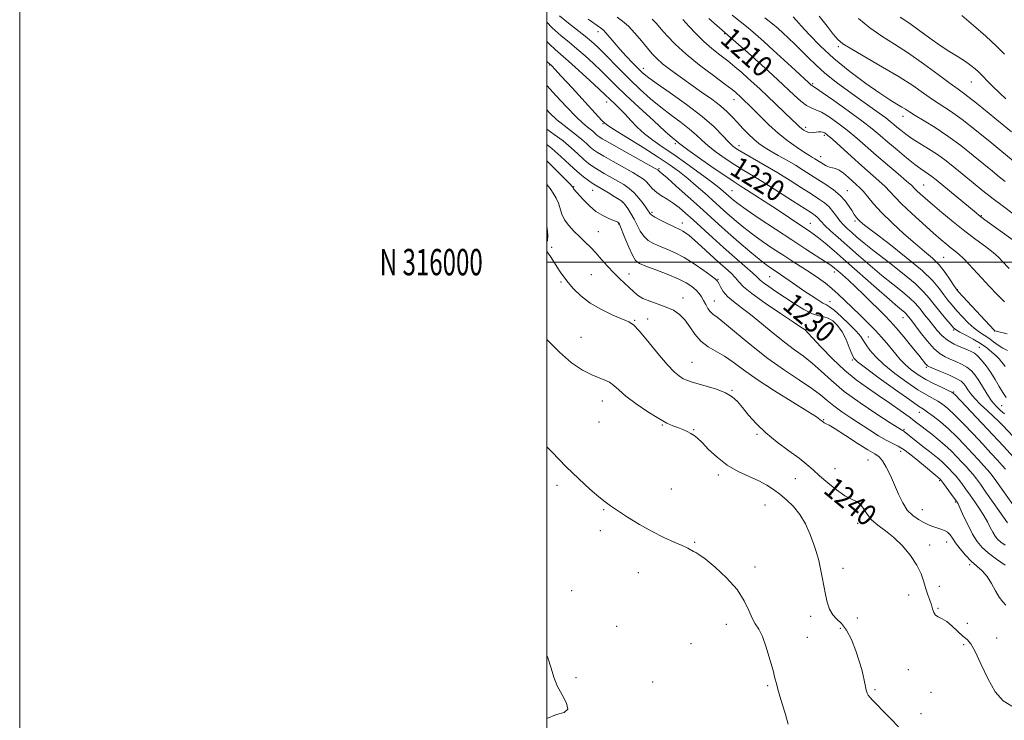
# Model space of a CAD drawing. Extents: x 2059800 to 2062700, y 314800 to 317700.
# Drawn here: x 2059800 to 2060174, y 315826 to 316092 of the extents above; entities that cross this region are included whole.
import ezdxf
from ezdxf.enums import TextEntityAlignment as Align

# ---------------------------------------------------------------- set-up
doc = ezdxf.new("R2010")
doc.units = 0
doc.header["$MEASUREMENT"] = 0
for name, color, linetype, lineweight in [('32000', 7, 'Continuous', 0), ('32001', 7, 'Continuous', 0), ('DTM SPOT ELEVATION', 2, 'Continuous', 13), ('INDEX CONTOUR', 41, 'Continuous', 13), ('INDEX CONTOUR LABEL', 244, 'Continuous', 0), ('INTERMEDIATE CONTOUR', 44, 'Continuous', 0)]:
    doc.layers.add(name, color=color, linetype=linetype, lineweight=lineweight)
doc.styles.add('Style-ITALICS', font='ITALICS.shx')
doc.styles.add('Style-WORKING', font='WORKING.shx')

msp = doc.modelspace()

# ---------------------------------------------------------------- linework, layer by layer
at = {"layer": '32000', "flags": 128}
for points in [[(2059800, 314800), (2062700, 314800), (2062700, 317700), (2059800, 317700), (2059800, 314800)], [(2060000, 315000), (2062500, 315000), (2062500, 317500), (2060000, 317500), (2060000, 315000)], [(2062500, 316000), (2060000, 316000)]]:
    msp.add_lwpolyline(points, dxfattribs=at)
at = {"layer": 'DTM SPOT ELEVATION'}
for p in [(2060019.5, 316087.37, 1218.5), (2060067.51, 316086.69, 1210.1), (2060110.59, 316081.71, 1202.3), (2060001.1, 316074.8, 1226.1), (2060036.66, 316073.55, 1217.4), (2060100.85, 316067.7, 1207.8), (2060161.07, 316068.28, 1198.8), (2060022.69, 316060.75, 1224.6), (2060071.04, 316061.59, 1214.7), (2060135.21, 316055.28, 1204.6), (2060021.37, 316052.58, 1226.1), (2060098.23, 316051.19, 1211.6), (2060105.27, 316048.14, 1212.3), (2060048.8, 316044.92, 1222.3), (2060072.91, 316044.21, 1217.4), (2060103.94, 316039.94, 1213.4), (2060042.62, 316035.41, 1227.8), (2060143.07, 316029.31, 1209.1), (2060010.24, 316028.57, 1235.9), (2060017.37, 316027.25, 1234.8), (2060070.24, 316027.15, 1223.1), (2060114.1, 316027.09, 1215.2), (2060028.63, 316022.8, 1234.1), (2060039.98, 316018.92, 1231.7), (2060164.86, 316017.59, 1207.9), (2060027.29, 316014.48, 1236.1), (2060051.45, 316014.86, 1231.4), (2060099.96, 316014.69, 1221.2), (2060116.98, 316015.57, 1216.3), (2060019.53, 316011.57, 1236.9), (2060001.85, 316005.58, 1239.8), (2060150.57, 316001.76, 1213.1), (2060016.91, 315995.27, 1239.3), (2060031.25, 315995.48, 1237.14), (2060109.17, 315996.19, 1224.51), (2060005.43, 315992.51, 1240.14), (2060064.94, 315993.42, 1233.9), (2060084.57, 315994.45, 1228.9), (2060155.76, 315989.61, 1213.9), (2060051.67, 315986.4, 1237.5), (2060063.64, 315985.21, 1235.2), (2060107.44, 315985.04, 1227.3), (2060033.39, 315977.96, 1239.9), (2060038.28, 315978.47, 1238.7), (2060135.16, 315978.96, 1222.7), (2060098.39, 315974.49, 1231.9), (2060106.1, 315976.34, 1231.8), (2060154.36, 315974.22, 1218.2), (2060169.95, 315973.87, 1214.01), (2060013.01, 315971.41, 1240.8), (2060122.06, 315971.63, 1227.2), (2060164.2, 315967.66, 1219.1), (2060055.13, 315961.96, 1239.2), (2060115.92, 315962.82, 1230.2), (2060144.03, 315960.14, 1224.2), (2060070.28, 315951.32, 1239.9), (2060154.38, 315950.72, 1225.9), (2060021.15, 315947.34, 1242.7), (2060141.37, 315943, 1230.7), (2060172.65, 315945.59, 1220.9), (2060019.86, 315939.4, 1243.1), (2060105.14, 315940.2, 1237.9), (2060043.87, 315938.24, 1242.1), (2060055.81, 315936.5, 1241.9), (2060135.61, 315936.52, 1233.8), (2060079.82, 315934.72, 1240.2), (2060134.3, 315928.21, 1236.7), (2060121.87, 315924.92, 1238.9), (2060109.34, 315921.59, 1239.2), (2060065.08, 315919.26, 1242.4), (2060094.3, 315917.81, 1240.92), (2060149.13, 315917.07, 1236.2), (2060003.92, 315915.38, 1244.3), (2060047.28, 315913.98, 1243.3), (2060021.61, 315906.07, 1244.1), (2060082.85, 315907.92, 1242.9), (2060142.58, 315906.13, 1237.1), (2060154.98, 315909.06, 1236.2), (2060020.3, 315898.11, 1244.4), (2060117.96, 315900.86, 1240.6), (2060056.07, 315893.72, 1243.9), (2060145.25, 315892.64, 1239.4), (2060151.8, 315893.83, 1238.66), (2060078.97, 315884.33, 1243.5), (2060112.47, 315883.84, 1241.49), (2060160.45, 315885.25, 1238.25), (2060034.77, 315882.17, 1244.6), (2060149, 315877.01, 1239.36), (2060009.44, 315875.42, 1245.3), (2060137.37, 315873.76, 1240.8), (2060148.47, 315868.7, 1239.8), (2060100.2, 315865.61, 1242.4), (2060117.87, 315864.99, 1241.49), (2060026.49, 315861.78, 1245.3), (2060068.13, 315862.63, 1244.7), (2060111.44, 315861.02, 1242.3), (2060159.55, 315863.03, 1238.7), (2060098.9, 315857.61, 1243.1), (2060170.72, 315857.44, 1238.7), (2060054.69, 315855.25, 1244.9), (2060158.26, 315854.87, 1240.5), (2060011.13, 315842.3, 1245.8), (2060137.22, 315845.38, 1241.29), (2060040.23, 315840.67, 1245.8), (2060083.85, 315839.35, 1244.2), (2060124.51, 315837.81, 1241.8), (2060145.87, 315836.8, 1241.08), (2060141.96, 315828.74, 1241.5)]:
    msp.add_point(p, dxfattribs=at)
at = {"layer": 'INDEX CONTOUR'}
for points in [[(2060174.331, 315948.694, 1220), (2060173.093, 315950.527, 1220), (2060171.703, 315952.86, 1220), (2060170.175, 315955.493, 1220), (2060168.509, 315958.172, 1220), (2060166.736, 315960.665, 1220), (2060165.005, 315962.796, 1220), (2060163.492, 315964.414, 1220), (2060162.278, 315965.442, 1220), (2060161.064, 315966.126, 1220), (2060159.454, 315966.791, 1220), (2060157.191, 315967.705, 1220), (2060154.581, 315968.913, 1220), (2060152.061, 315970.406, 1220), (2060149.967, 315972.157, 1220), (2060148.206, 315974.091, 1220), (2060144.936, 315978.134, 1220), (2060143.368, 315980.044, 1220), (2060142.016, 315981.733, 1220), (2060140.915, 315983.166, 1220), (2060139.681, 315984.597, 1220), (2060137.825, 315986.354, 1220), (2060134.986, 315988.695, 1220), (2060131.33, 315991.598, 1220), (2060127.152, 315994.971, 1220), (2060122.743, 315998.689, 1220), (2060118.356, 316002.498, 1220), (2060110.631, 316009.275, 1220), (2060107.663, 316011.902, 1220), (2060105.46, 316013.938, 1220), (2060104.071, 316015.368, 1220), (2060102.642, 316017.027, 1220), (2060101.899, 316017.665, 1220), (2060100.449, 316018.657, 1220), (2060093.258, 316023.304, 1220), (2060087.93, 316026.717, 1220), (2060082.717, 316029.992, 1220), (2060078.396, 316032.617, 1220), (2060074.75, 316034.798, 1220), (2060071.316, 316036.923, 1220), (2060067.765, 316039.277, 1220), (2060064.307, 316041.748, 1220), (2060061.282, 316044.123, 1220), (2060058.885, 316046.261, 1220), (2060056.715, 316048.304, 1220), (2060054.223, 316050.467, 1220), (2060051.006, 316052.925, 1220), (2060047.244, 316055.687, 1220), (2060043.259, 316058.721, 1220), (2060039.32, 316061.997, 1220), (2060035.458, 316065.484, 1220), (2060031.641, 316069.149, 1220), (2060027.889, 316072.91, 1220), (2060021.437, 316079.519, 1220), (2060019.108, 316081.821, 1220), (2060017.019, 316083.713, 1220), (2060014.64, 316085.655, 1220), (2060008.198, 316090.636, 1220), (2060004.866, 316093.369, 1220)], [(2060175.477, 315997.612, 1210), (2060172.871, 316000.416, 1210), (2060171.398, 316001.866, 1210), (2060169.34, 316003.631, 1210), (2060166.432, 316005.881, 1210), (2060162.795, 316008.616, 1210), (2060158.645, 316011.79, 1210), (2060154.238, 316015.298, 1210), (2060149.982, 316018.795, 1210), (2060146.321, 316021.872, 1210), (2060143.596, 316024.219, 1210), (2060141.711, 316025.9, 1210), (2060140.465, 316027.077, 1210), (2060139.583, 316027.968, 1210), (2060138.5, 316029.021, 1210), (2060136.575, 316030.74, 1210), (2060133.383, 316033.466, 1210), (2060129.356, 316036.878, 1210), (2060125.139, 316040.489, 1210), (2060117.605, 316047.065, 1210), (2060114.053, 316050.025, 1210), (2060110.478, 316052.772, 1210), (2060107.111, 316055.118, 1210), (2060104.265, 316056.827, 1210), (2060102.13, 316057.798, 1210), (2060100.393, 316058.467, 1210), (2060098.615, 316059.409, 1210), (2060096.441, 316061.068, 1210), (2060093.851, 316063.373, 1210), (2060087.662, 316069.159, 1210), (2060084.143, 316072.406, 1210), (2060080.365, 316075.834, 1210), (2060076.432, 316079.339, 1210), (2060072.798, 316082.541, 1210), (2060061.445, 316092.468, 1210)], [(2060176.332, 316049.466, 1200), (2060166.458, 316057.575, 1200), (2060163.123, 316060.283, 1200), (2060160.313, 316062.499, 1200), (2060158.186, 316064.069, 1200), (2060156.06, 316065.568, 1200), (2060153.04, 316067.752, 1200), (2060148.513, 316071.126, 1200), (2060142.993, 316075.199, 1200), (2060137.266, 316079.227, 1200), (2060131.972, 316082.664, 1200), (2060127.128, 316085.745, 1200), (2060122.6, 316088.902, 1200), (2060118.324, 316092.401, 1200)], [(2060179.84, 315903.771, 1230), (2060171.244, 315915.947, 1230), (2060169.745, 315918.039, 1230), (2060168.546, 315919.626, 1230), (2060167.314, 315921.119, 1230), (2060165.765, 315922.871, 1230), (2060163.819, 315924.994, 1230), (2060161.446, 315927.543, 1230), (2060158.653, 315930.514, 1230), (2060155.585, 315933.669, 1230), (2060152.426, 315936.708, 1230), (2060149.369, 315939.372, 1230), (2060146.646, 315941.536, 1230), (2060144.503, 315943.112, 1230), (2060142.953, 315944.172, 1230), (2060141.094, 315945.416, 1230), (2060137.792, 315947.707, 1230), (2060132.394, 315951.55, 1230), (2060126.179, 315956.025, 1230), (2060120.902, 315959.864, 1230), (2060117.858, 315962.171, 1230), (2060116.484, 315963.59, 1230), (2060115.753, 315965.143, 1230), (2060114.819, 315967.582, 1230), (2060113.567, 315970.581, 1230), (2060112.058, 315973.535, 1230), (2060110.365, 315975.948, 1230), (2060108.587, 315977.699, 1230), (2060106.836, 315978.771, 1230), (2060105.143, 315979.242, 1230), (2060103.245, 315979.59, 1230), (2060100.797, 315980.39, 1230), (2060097.595, 315982.05, 1230), (2060093.938, 315984.3, 1230), (2060090.265, 315986.702, 1230), (2060086.966, 315988.879, 1230), (2060084.244, 315990.706, 1230), (2060082.258, 315992.117, 1230), (2060081.013, 315993.147, 1230), (2060079.894, 315994.228, 1230), (2060078.129, 315995.888, 1230), (2060075.164, 315998.509, 1230), (2060071.299, 316001.867, 1230), (2060067.048, 316005.593, 1230), (2060062.868, 316009.342, 1230), (2060055.558, 316016.031, 1230), (2060052.695, 316018.622, 1230), (2060050.238, 316020.714, 1230), (2060047.969, 316022.408, 1230), (2060045.728, 316023.816, 1230), (2060043.596, 316025.087, 1230), (2060041.712, 316026.382, 1230), (2060040.173, 316027.803, 1230), (2060037.792, 316030.497, 1230), (2060036.66, 316031.509, 1230), (2060035.108, 316032.537, 1230), (2060032.675, 316033.936, 1230), (2060025.155, 316038.147, 1230), (2060021.655, 316040.129, 1230), (2060019.298, 316041.521, 1230), (2060017.771, 316042.555, 1230), (2060016.517, 316043.596, 1230), (2060015.074, 316044.935, 1230), (2060013.349, 316046.514, 1230), (2060011.344, 316048.198, 1230), (2060009.069, 316049.901, 1230), (2060006.559, 316051.762, 1230), (2060003.861, 316053.977, 1230), (2060001.028, 316056.667, 1230), (2060000, 316057.731, 1230)], [(2060000, 316007.606, 1240), (2060000.287, 316008.101, 1240), (2060000.425, 316010.194, 1240), (2060000.129, 316012.878, 1240), (2060000, 316013.464, 1240)], [(2060176.475, 315831.494, 1240), (2060173.211, 315833.605, 1240), (2060170.207, 315837.039, 1240), (2060167.356, 315842.045, 1240), (2060164.763, 315847.58, 1240), (2060162.593, 315852.278, 1240), (2060160.92, 315855.159, 1240), (2060159.475, 315856.796, 1240), (2060157.91, 315858.147, 1240), (2060153.842, 315861.912, 1240), (2060151.774, 315863.617, 1240), (2060150.004, 315864.707, 1240), (2060148.592, 315865.418, 1240), (2060147.559, 315866.123, 1240), (2060146.89, 315867.126, 1240), (2060146.424, 315868.435, 1240), (2060145.965, 315869.997, 1240), (2060145.362, 315871.767, 1240), (2060144.65, 315873.779, 1240), (2060143.908, 315876.087, 1240), (2060143.15, 315878.734, 1240), (2060142.118, 315881.732, 1240), (2060140.488, 315885.085, 1240), (2060138.045, 315888.73, 1240), (2060135.018, 315892.348, 1240), (2060131.746, 315895.552, 1240), (2060128.546, 315898.081, 1240), (2060125.652, 315900.175, 1240), (2060123.278, 315902.193, 1240), (2060121.545, 315904.376, 1240), (2060120.217, 315906.484, 1240), (2060118.968, 315908.152, 1240), (2060117.496, 315909.187, 1240), (2060115.605, 315910.048, 1240), (2060113.125, 315911.36, 1240), (2060109.998, 315913.553, 1240), (2060106.631, 315916.269, 1240), (2060103.541, 315918.95, 1240), (2060101.051, 315921.206, 1240), (2060098.692, 315923.283, 1240), (2060095.796, 315925.592, 1240), (2060091.917, 315928.438, 1240), (2060087.495, 315931.711, 1240), (2060083.192, 315935.201, 1240), (2060079.543, 315938.691, 1240), (2060076.587, 315941.97, 1240), (2060074.236, 315944.82, 1240), (2060072.325, 315947.092, 1240), (2060070.377, 315948.898, 1240), (2060067.836, 315950.42, 1240), (2060064.373, 315951.793, 1240), (2060060.549, 315952.99, 1240), (2060054.76, 315954.623, 1240), (2060053.127, 315955.174, 1240), (2060051.798, 315955.783, 1240), (2060050.343, 315956.685, 1240), (2060048.427, 315958.308, 1240), (2060045.738, 315961.126, 1240), (2060042.156, 315965.334, 1240), (2060038.318, 315969.994, 1240), (2060035.05, 315973.886, 1240), (2060032.877, 315976.146, 1240), (2060031.111, 315977.323, 1240), (2060025.13, 315979.868, 1240), (2060020.756, 315981.97, 1240), (2060016.471, 315984.457, 1240), (2060012.944, 315987.151, 1240), (2060010.192, 315989.843, 1240), (2060008.07, 315992.318, 1240), (2060006.43, 315994.423, 1240), (2060005.11, 315996.276, 1240), (2060003.948, 315998.057, 1240), (2060001.679, 316001.701, 1240), (2060000.562, 316003.345, 1240), (2060000, 316004.072, 1240)]]:
    msp.add_polyline3d(points, dxfattribs=at)
at = {"layer": 'INTERMEDIATE CONTOUR'}
for points in [[(2060174.801, 315966.46, 1216), (2060173.068, 315967.312, 1216), (2060171.318, 315968.452, 1216), (2060169.536, 315969.781, 1216), (2060167.754, 315971.086, 1216), (2060164.153, 315973.428, 1216), (2060162.16, 315974.947, 1216), (2060159.962, 315976.973, 1216), (2060157.712, 315979.29, 1216), (2060155.616, 315981.58, 1216), (2060153.821, 315983.617, 1216), (2060152.24, 315985.531, 1216), (2060150.728, 315987.54, 1216), (2060149.037, 315989.881, 1216), (2060146.524, 315992.861, 1216), (2060142.439, 315996.806, 1216), (2060136.436, 316001.805, 1216), (2060129.767, 316007.013, 1216), (2060124.083, 316011.353, 1216), (2060120.614, 316014.036, 1216), (2060118.91, 316015.447, 1216), (2060118.099, 316016.26, 1216), (2060117.439, 316017.059, 1216), (2060116.716, 316018.065, 1216), (2060115.843, 316019.404, 1216), (2060114.729, 316021.155, 1216), (2060113.251, 316023.189, 1216), (2060111.278, 316025.33, 1216), (2060108.749, 316027.427, 1216), (2060105.873, 316029.436, 1216), (2060102.929, 316031.34, 1216), (2060100.117, 316033.139, 1216), (2060097.317, 316034.902, 1216), (2060094.335, 316036.714, 1216), (2060091.065, 316038.621, 1216), (2060087.777, 316040.506, 1216), (2060084.835, 316042.211, 1216), (2060082.489, 316043.652, 1216), (2060080.53, 316045.021, 1216), (2060078.633, 316046.586, 1216), (2060076.561, 316048.531, 1216), (2060074.404, 316050.716, 1216), (2060072.336, 316052.92, 1216), (2060070.44, 316054.99, 1216), (2060068.421, 316057.041, 1216), (2060065.895, 316059.254, 1216), (2060062.594, 316061.762, 1216), (2060058.728, 316064.503, 1216), (2060054.626, 316067.367, 1216), (2060050.61, 316070.232, 1216), (2060046.967, 316072.929, 1216), (2060043.978, 316075.278, 1216), (2060041.793, 316077.2, 1216), (2060040.039, 316079.021, 1216), (2060038.212, 316081.17, 1216), (2060035.947, 316083.912, 1216), (2060033.426, 316086.864, 1216), (2060030.971, 316089.481, 1216), (2060028.794, 316091.386, 1216), (2060026.675, 316092.877, 1216)], [(2060177.004, 316008.374, 1208), (2060166.288, 316016.074, 1208), (2060165.081, 316016.96, 1208), (2060164.138, 316017.683, 1208), (2060162.925, 316018.665, 1208), (2060147.765, 316031.181, 1208), (2060146.143, 316032.476, 1208), (2060144.905, 316033.38, 1208), (2060143.63, 316034.226, 1208), (2060141.989, 316035.341, 1208), (2060139.671, 316037.057, 1208), (2060136.513, 316039.57, 1208), (2060132.93, 316042.532, 1208), (2060129.482, 316045.456, 1208), (2060126.509, 316048.024, 1208), (2060123.462, 316050.57, 1208), (2060119.574, 316053.596, 1208), (2060114.42, 316057.373, 1208), (2060108.956, 316061.258, 1208), (2060104.481, 316064.38, 1208), (2060101.95, 316066.109, 1208), (2060100.647, 316066.946, 1208), (2060100.362, 316067.178, 1208), (2060099.514, 316067.957, 1208), (2060094.27, 316072.828, 1208), (2060090.14, 316076.645, 1208), (2060085.974, 316080.459, 1208), (2060082.385, 316083.689, 1208), (2060079.274, 316086.41, 1208), (2060076.369, 316088.86, 1208), (2060073.434, 316091.256, 1208), (2060070.379, 316093.73, 1208)], [(2060176.993, 316018.279, 1206), (2060173.281, 316021.069, 1206), (2060169.38, 316024.023, 1206), (2060165.511, 316027.066, 1206), (2060161.761, 316030.106, 1206), (2060154.816, 316035.81, 1206), (2060151.544, 316038.386, 1206), (2060148.241, 316040.783, 1206), (2060144.838, 316043.005, 1206), (2060141.533, 316045.048, 1206), (2060138.588, 316046.9, 1206), (2060136.203, 316048.551, 1206), (2060134.328, 316049.998, 1206), (2060132.852, 316051.235, 1206), (2060131.621, 316052.296, 1206), (2060130.325, 316053.374, 1206), (2060128.611, 316054.7, 1206), (2060126.187, 316056.468, 1206), (2060119.087, 316061.52, 1206), (2060114.528, 316064.788, 1206), (2060109.815, 316068.284, 1206), (2060105.515, 316071.694, 1206), (2060102.048, 316074.78, 1206), (2060099.218, 316077.574, 1206), (2060096.678, 316080.18, 1206), (2060094.165, 316082.661, 1206), (2060091.754, 316084.945, 1206), (2060089.608, 316086.922, 1206), (2060087.752, 316088.583, 1206), (2060085.678, 316090.347, 1206), (2060082.741, 316092.73, 1206)], [(2060173.997, 316030.588, 1204), (2060171.712, 316032.387, 1204), (2060169.126, 316034.489, 1204), (2060165.9, 316037.146, 1204), (2060161.812, 316040.49, 1204), (2060157.12, 316044.199, 1204), (2060152.197, 316047.831, 1204), (2060147.418, 316051.012, 1204), (2060143.164, 316053.623, 1204), (2060139.814, 316055.61, 1204), (2060137.591, 316056.979, 1204), (2060136.075, 316057.959, 1204), (2060134.688, 316058.838, 1204), (2060132.881, 316059.918, 1204), (2060130.232, 316061.552, 1204), (2060126.349, 316064.106, 1204), (2060121.046, 316067.81, 1204), (2060114.963, 316072.341, 1204), (2060108.945, 316077.239, 1204), (2060103.719, 316082.046, 1204), (2060099.538, 316086.318, 1204), (2060096.538, 316089.614, 1204), (2060094.709, 316091.679, 1204), (2060093.462, 316093.001, 1204)], [(2060177.914, 316037.707, 1202), (2060168.861, 316045.14, 1202), (2060163.124, 316049.768, 1202), (2060157.601, 316054.056, 1202), (2060153.201, 316057.212, 1202), (2060146.427, 316061.681, 1202), (2060142.97, 316064.098, 1202), (2060138.871, 316066.943, 1202), (2060133.738, 316070.265, 1202), (2060127.457, 316074.003, 1202), (2060115.709, 316080.739, 1202), (2060112.395, 316082.814, 1202), (2060110.41, 316084.479, 1202), (2060108.691, 316086.53, 1202), (2060106.368, 316089.551, 1202), (2060103.356, 316093.275, 1202)], [(2060174.227, 316061.979, 1198), (2060171.833, 316064.226, 1198), (2060169.305, 316066.657, 1198), (2060167.144, 316068.779, 1198), (2060165.702, 316070.243, 1198), (2060164.726, 316071.258, 1198), (2060163.811, 316072.179, 1198), (2060162.607, 316073.293, 1198), (2060160.977, 316074.629, 1198), (2060158.84, 316076.155, 1198), (2060156.138, 316077.859, 1198), (2060152.932, 316079.827, 1198), (2060149.307, 316082.171, 1198), (2060145.408, 316084.909, 1198), (2060138.323, 316090.085, 1198), (2060135.87, 316091.772, 1198), (2060134.07, 316092.957, 1198)], [(2060173.681, 316078.881, 1196), (2060170.664, 316081.926, 1196), (2060166.606, 316085.738, 1196), (2060161.994, 316089.81, 1196), (2060157.471, 316093.503, 1196)], [(2060173.729, 315942.423, 1222), (2060172.234, 315943.658, 1222), (2060170.532, 315945.316, 1222), (2060168.774, 315947.424, 1222), (2060167.086, 315949.943, 1222), (2060164.009, 315955.092, 1222), (2060162.598, 315957.143, 1222), (2060161.128, 315958.798, 1222), (2060159.439, 315960.163, 1222), (2060157.43, 315961.331, 1222), (2060155.254, 315962.34, 1222), (2060153.125, 315963.213, 1222), (2060151.181, 315964.041, 1222), (2060149.235, 315965.2, 1222), (2060147.025, 315967.136, 1222), (2060144.41, 315970.083, 1222), (2060141.752, 315973.424, 1222), (2060138.113, 315978.186, 1222), (2060136.652, 315980.05, 1222), (2060136.332, 315980.421, 1222), (2060135.851, 315980.877, 1222), (2060133.279, 315983.023, 1222), (2060130.088, 315985.766, 1222), (2060125.128, 315990.11, 1222), (2060113.598, 316000.274, 1222), (2060109.073, 316004.235, 1222), (2060105.659, 316007.166, 1222), (2060103.11, 316009.263, 1222), (2060101.141, 316010.756, 1222), (2060099.32, 316012.008, 1222), (2060097.179, 316013.417, 1222), (2060087.035, 316020.155, 1222), (2060082.925, 316022.847, 1222), (2060079.006, 316025.384, 1222), (2060075.741, 316027.463, 1222), (2060073.35, 316028.955, 1222), (2060071.072, 316030.408, 1222), (2060067.893, 316032.541, 1222), (2060063.204, 316035.791, 1222), (2060057.978, 316039.465, 1222), (2060053.59, 316042.588, 1222), (2060051.052, 316044.435, 1222), (2060049.95, 316045.279, 1222), (2060048.972, 316046.071, 1222), (2060047.667, 316047.18, 1222), (2060044.94, 316049.607, 1222), (2060040.445, 316053.701, 1222), (2060035.081, 316058.656, 1222), (2060030.054, 316063.377, 1222), (2060026.263, 316067.039, 1222), (2060020.68, 316072.556, 1222), (2060017.718, 316075.372, 1222), (2060014.555, 316078.256, 1222), (2060011.423, 316080.97, 1222), (2060008.467, 316083.395, 1222), (2060005.469, 316085.883, 1222), (2060002.118, 316088.902, 1222), (2060000, 316090.999, 1222)], [(2060173.896, 315960.398, 1218), (2060173.334, 315961.248, 1218), (2060172.614, 315962.198, 1218), (2060171.679, 315963.271, 1218), (2060170.479, 315964.498, 1218), (2060168.95, 315965.899, 1218), (2060167.028, 315967.439, 1218), (2060164.64, 315969.072, 1218), (2060161.818, 315970.729, 1218), (2060158.998, 315972.251, 1218), (2060156.714, 315973.459, 1218), (2060155.308, 315974.282, 1218), (2060154.337, 315975.107, 1218), (2060153.161, 315976.432, 1218), (2060151.326, 315978.591, 1218), (2060149.107, 315981.257, 1218), (2060146.963, 315983.942, 1218), (2060145.139, 315986.327, 1218), (2060143.026, 315988.778, 1218), (2060139.798, 315991.831, 1218), (2060134.967, 315995.808, 1218), (2060129.38, 316000.173, 1218), (2060124.217, 316004.177, 1218), (2060120.387, 316007.243, 1218), (2060117.707, 316009.492, 1218), (2060115.722, 316011.223, 1218), (2060114.045, 316012.708, 1218), (2060112.553, 316014.132, 1218), (2060111.195, 316015.653, 1218), (2060109.905, 316017.379, 1218), (2060108.582, 316019.192, 1218), (2060107.112, 316020.921, 1218), (2060105.369, 316022.47, 1218), (2060103.166, 316024.037, 1218), (2060100.305, 316025.896, 1218), (2060096.656, 316028.24, 1218), (2060092.372, 316030.95, 1218), (2060087.676, 316033.827, 1218), (2060082.843, 316036.666, 1218), (2060074.739, 316041.305, 1218), (2060072.327, 316042.763, 1218), (2060070.635, 316044.032, 1218), (2060068.974, 316045.659, 1218), (2060066.718, 316048.088, 1218), (2060063.481, 316051.329, 1218), (2060058.939, 316055.291, 1218), (2060053.041, 316059.779, 1218), (2060046.818, 316064.194, 1218), (2060041.578, 316067.835, 1218), (2060038.244, 316070.241, 1218), (2060036.233, 316071.893, 1218), (2060034.572, 316073.511, 1218), (2060032.506, 316075.646, 1218), (2060030.125, 316078.177, 1218), (2060027.729, 316080.815, 1218), (2060025.582, 316083.291, 1218), (2060022.442, 316086.99, 1218), (2060021.483, 316087.983, 1218), (2060020.415, 316088.825, 1218), (2060015.73, 316092.098, 1218)], [(2060174.672, 315972.794, 1214), (2060170.59, 315973.772, 1214), (2060169.994, 315973.961, 1214), (2060169.757, 315974.146, 1214), (2060157.849, 315986.966, 1214), (2060156.251, 315988.715, 1214), (2060155.366, 315989.814, 1214), (2060154.493, 315991.138, 1214), (2060153.076, 315993.33, 1214), (2060151.141, 315996.103, 1214), (2060148.858, 315998.937, 1214), (2060146.331, 316001.479, 1214), (2060143.395, 316004.021, 1214), (2060139.822, 316007.025, 1214), (2060135.531, 316010.784, 1214), (2060131.044, 316014.905, 1214), (2060127.03, 316018.834, 1214), (2060123.998, 316022.119, 1214), (2060121.81, 316024.725, 1214), (2060120.167, 316026.725, 1214), (2060118.788, 316028.224, 1214), (2060117.471, 316029.47, 1214), (2060114.358, 316032.223, 1214), (2060112.588, 316033.698, 1214), (2060110.934, 316034.857, 1214), (2060109.547, 316035.488, 1214), (2060107.231, 316036.071, 1214), (2060106.079, 316036.552, 1214), (2060104.956, 316037.174, 1214), (2060102.421, 316038.772, 1214), (2060101.724, 316039.196, 1214), (2060100.904, 316039.679, 1214), (2060099.695, 316040.416, 1214), (2060097.792, 316041.629, 1214), (2060095.005, 316043.485, 1214), (2060091.589, 316045.926, 1214), (2060087.913, 316048.838, 1214), (2060084.322, 316052.058, 1214), (2060081.078, 316055.221, 1214), (2060076.519, 316059.828, 1214), (2060075.224, 316061.097, 1214), (2060073, 316063.193, 1214), (2060072.416, 316063.722, 1214), (2060071.695, 316064.346, 1214), (2060070.296, 316065.453, 1214), (2060067.587, 316067.498, 1214), (2060063.215, 316070.753, 1214), (2060057.954, 316074.765, 1214), (2060052.857, 316078.899, 1214), (2060048.768, 316082.62, 1214), (2060045.679, 316085.799, 1214), (2060043.374, 316088.407, 1214), (2060041.601, 316090.458, 1214), (2060039.984, 316092.142, 1214)], [(2060173.642, 315984.884, 1212), (2060170.827, 315987.784, 1212), (2060167.895, 315990.873, 1212), (2060165.048, 315993.935, 1212), (2060160.175, 315999.274, 1212), (2060158.189, 316001.33, 1212), (2060156.482, 316002.898, 1212), (2060154.943, 316004.152, 1212), (2060153.436, 316005.319, 1212), (2060151.784, 316006.643, 1212), (2060149.66, 316008.439, 1212), (2060146.697, 316011.038, 1212), (2060142.734, 316014.592, 1212), (2060138.436, 316018.534, 1212), (2060134.675, 316022.116, 1212), (2060132.065, 316024.795, 1212), (2060130.189, 316026.842, 1212), (2060128.371, 316028.732, 1212), (2060126.049, 316030.878, 1212), (2060119.604, 316036.512, 1212), (2060115.614, 316040.07, 1212), (2060108.532, 316046.453, 1212), (2060106.563, 316048.171, 1212), (2060105.478, 316048.979, 1212), (2060104.765, 316049.274, 1212), (2060104.005, 316049.39, 1212), (2060103.151, 316049.402, 1212), (2060102.248, 316049.32, 1212), (2060101.332, 316049.174, 1212), (2060100.404, 316049.075, 1212), (2060099.455, 316049.153, 1212), (2060098.489, 316049.499, 1212), (2060097.549, 316050.043, 1212), (2060096.693, 316050.676, 1212), (2060095.895, 316051.366, 1212), (2060094.81, 316052.398, 1212), (2060093.013, 316054.136, 1212), (2060090.246, 316056.788, 1212), (2060083.691, 316063.017, 1212), (2060080.954, 316065.59, 1212), (2060078.599, 316067.772, 1212), (2060076.349, 316069.815, 1212), (2060073.972, 316071.924, 1212), (2060071.413, 316074.117, 1212), (2060068.66, 316076.368, 1212), (2060065.72, 316078.669, 1212), (2060062.676, 316081.093, 1212), (2060059.63, 316083.734, 1212), (2060056.688, 316086.616, 1212), (2060053.969, 316089.487, 1212), (2060051.594, 316092.026, 1212)], [(2060176.806, 315934.023, 1224), (2060173.147, 315937.917, 1224), (2060171.543, 315939.554, 1224), (2060169.546, 315941.476, 1224), (2060167.129, 315943.695, 1224), (2060164.619, 315946.019, 1224), (2060162.433, 315948.21, 1224), (2060160.879, 315950.073, 1224), (2060159.835, 315951.606, 1224), (2060159.071, 315952.85, 1224), (2060158.33, 315953.871, 1224), (2060157.235, 315954.83, 1224), (2060155.385, 315955.911, 1224), (2060152.581, 315957.22, 1224), (2060149.443, 315958.554, 1224), (2060145.251, 315960.267, 1224), (2060144.543, 315960.614, 1224), (2060144.194, 315960.92, 1224), (2060143.751, 315961.456, 1224), (2060141.189, 315964.675, 1224), (2060138.578, 315967.917, 1224), (2060135.505, 315971.675, 1224), (2060132.614, 315975.116, 1224), (2060130.35, 315977.652, 1224), (2060128.387, 315979.673, 1224), (2060120.26, 315987.598, 1224), (2060117.159, 315990.569, 1224), (2060114.442, 315993.1, 1224), (2060112.203, 315995.128, 1224), (2060110.477, 315996.659, 1224), (2060109.193, 315997.766, 1224), (2060107.849, 315998.792, 1224), (2060105.837, 316000.148, 1224), (2060098.335, 316004.927, 1224), (2060092.945, 316008.406, 1224), (2060086.762, 316012.487, 1224), (2060080.661, 316016.584, 1224), (2060075.669, 316019.995, 1224), (2060072.532, 316022.209, 1224), (2060070.858, 316023.469, 1224), (2060069.977, 316024.207, 1224), (2060066.946, 316026.924, 1224), (2060065.293, 316028.279, 1224), (2060062.483, 316030.455, 1224), (2060058.247, 316033.616, 1224), (2060053.198, 316037.288, 1224), (2060048.173, 316040.833, 1224), (2060043.837, 316043.775, 1224), (2060040.195, 316046.276, 1224), (2060037.084, 316048.665, 1224), (2060034.359, 316051.18, 1224), (2060031.933, 316053.723, 1224), (2060029.731, 316056.108, 1224), (2060027.713, 316058.177, 1224), (2060025.951, 316059.886, 1224), (2060022.168, 316063.488, 1224), (2060019.924, 316065.594, 1224), (2060016.327, 316068.922, 1224), (2060012.09, 316072.799, 1224), (2060008.207, 316076.286, 1224), (2060003.235, 316080.596, 1224), (2060001.049, 316082.636, 1224), (2060000, 316083.694, 1224)], [(2060178.416, 315924.593, 1226), (2060173.272, 315930.138, 1226), (2060156.991, 315947.541, 1226), (2060154.978, 315949.632, 1226), (2060153.758, 315950.629, 1226), (2060152.344, 315951.337, 1226), (2060150, 315952.406, 1226), (2060146.987, 315953.846, 1226), (2060143.813, 315955.513, 1226), (2060140.9, 315957.282, 1226), (2060138.327, 315959.125, 1226), (2060136.088, 315961.034, 1226), (2060134.156, 315963.003, 1226), (2060132.422, 315965.03, 1226), (2060129.025, 315969.26, 1226), (2060127.069, 315971.561, 1226), (2060124.723, 315974.116, 1226), (2060121.901, 315976.97, 1226), (2060118.83, 315979.956, 1226), (2060113.089, 315985.477, 1226), (2060110.589, 315987.837, 1226), (2060108.181, 315989.977, 1226), (2060105.733, 315991.954, 1226), (2060103.144, 315993.857, 1226), (2060100.316, 315995.784, 1226), (2060097.171, 315997.826, 1226), (2060093.709, 316000.033, 1226), (2060089.948, 316002.448, 1226), (2060085.949, 316005.084, 1226), (2060081.926, 316007.834, 1226), (2060078.134, 316010.561, 1226), (2060074.78, 316013.145, 1226), (2060071.877, 316015.528, 1226), (2060069.391, 316017.671, 1226), (2060067.24, 316019.584, 1226), (2060062.786, 316023.627, 1226), (2060059.931, 316026.195, 1226), (2060056.752, 316028.991, 1226), (2060053.518, 316031.727, 1226), (2060050.355, 316034.231, 1226), (2060046.815, 316036.786, 1226), (2060042.31, 316039.786, 1226), (2060036.571, 316043.434, 1226), (2060025.745, 316050.193, 1226), (2060022.85, 316052.103, 1226), (2060020.902, 316053.782, 1226), (2060018.411, 316056.457, 1226), (2060009.608, 316066.104, 1226), (2060005.493, 316070.591, 1226), (2060003.021, 316073.255, 1226), (2060001.9, 316074.429, 1226), (2060000.854, 316075.398, 1226), (2060000, 316076.132, 1226)], [(2060174.06, 315921.478, 1228), (2060172.865, 315922.856, 1228), (2060171.038, 315924.869, 1228), (2060168.545, 315927.566, 1228), (2060165.418, 315930.921, 1228), (2060161.77, 315934.816, 1228), (2060158.029, 315938.751, 1228), (2060154.709, 315942.125, 1228), (2060152.174, 315944.501, 1228), (2060150.202, 315946.082, 1228), (2060148.423, 315947.225, 1228), (2060144.041, 315949.631, 1228), (2060140.802, 315951.61, 1228), (2060136.628, 315954.441, 1228), (2060132.097, 315957.776, 1228), (2060127.969, 315961.125, 1228), (2060124.837, 315964.081, 1228), (2060122.652, 315966.562, 1228), (2060121.2, 315968.568, 1228), (2060120.206, 315970.176, 1228), (2060119.154, 315971.765, 1228), (2060117.465, 315973.794, 1228), (2060114.795, 315976.523, 1228), (2060111.719, 315979.423, 1228), (2060109.046, 315981.772, 1228), (2060107.333, 315983.072, 1228), (2060106.151, 315983.742, 1228), (2060104.82, 315984.43, 1228), (2060102.823, 315985.637, 1228), (2060100.304, 315987.283, 1228), (2060097.569, 315989.146, 1228), (2060094.895, 315991.014, 1228), (2060090.376, 315994.2, 1228), (2060088.753, 315995.301, 1228), (2060086.239, 315996.932, 1228), (2060084.925, 315997.812, 1228), (2060083.164, 315999.1, 1228), (2060080.598, 316001.126, 1228), (2060077.027, 316004.08, 1228), (2060072.895, 316007.587, 1228), (2060068.806, 316011.134, 1228), (2060065.181, 316014.357, 1228), (2060057.922, 316020.949, 1228), (2060053.534, 316024.911, 1228), (2060049.172, 316028.821, 1228), (2060045.679, 316031.922, 1228), (2060043.665, 316033.673, 1228), (2060042.804, 316034.385, 1228), (2060042.537, 316034.59, 1228), (2060042.398, 316034.718, 1228), (2060042.181, 316034.963, 1228), (2060041.955, 316035.124, 1228), (2060040.948, 316035.697, 1228), (2060028.494, 316042.62, 1228), (2060023.849, 316045.216, 1228), (2060021.054, 316046.808, 1228), (2060019.703, 316047.647, 1228), (2060019.006, 316048.203, 1228), (2060017.462, 316049.625, 1228), (2060016.486, 316050.445, 1228), (2060015.313, 316051.345, 1228), (2060013.641, 316052.744, 1228), (2060011.108, 316055.16, 1228), (2060007.545, 316058.863, 1228), (2060003.572, 316063.132, 1228), (2060000, 316067.009, 1228)], [(2060174.851, 315901.141, 1232), (2060169.461, 315908.809, 1232), (2060166.659, 315912.769, 1232), (2060164.561, 315915.704, 1232), (2060163.029, 315917.777, 1232), (2060161.762, 315919.382, 1232), (2060160.492, 315920.872, 1232), (2060159.092, 315922.422, 1232), (2060157.473, 315924.164, 1232), (2060155.569, 315926.186, 1232), (2060153.407, 315928.387, 1232), (2060151.037, 315930.619, 1232), (2060148.536, 315932.75, 1232), (2060146.073, 315934.706, 1232), (2060139.953, 315939.424, 1232), (2060137.465, 315941.279, 1232), (2060134.122, 315943.697, 1232), (2060130.147, 315946.502, 1232), (2060125.902, 315949.416, 1232), (2060121.668, 315952.268, 1232), (2060117.402, 315955.323, 1232), (2060112.978, 315958.953, 1232), (2060108.398, 315963.316, 1232), (2060104.165, 315967.714, 1232), (2060099.059, 315973.219, 1232), (2060098.271, 315974.023, 1232), (2060097.999, 315974.256, 1232), (2060097.655, 315974.512, 1232), (2060096.465, 315975.326, 1232), (2060093.61, 315977.227, 1232), (2060088.675, 315980.49, 1232), (2060082.868, 315984.411, 1232), (2060077.803, 315988.04, 1232), (2060074.665, 315990.664, 1232), (2060072.924, 315992.52, 1232), (2060071.624, 315994.084, 1232), (2060069.965, 315995.769, 1232), (2060067.789, 315997.754, 1232), (2060065.096, 316000.157, 1232), (2060058.781, 316005.895, 1232), (2060056.016, 316008.379, 1232), (2060054.016, 316010.091, 1232), (2060052.646, 316011.151, 1232), (2060051.652, 316011.799, 1232), (2060050.766, 316012.266, 1232), (2060048.054, 316013.504, 1232), (2060045.736, 316014.607, 1232), (2060043.198, 316015.867, 1232), (2060041.075, 316016.993, 1232), (2060039.837, 316017.768, 1232), (2060039.292, 316018.254, 1232), (2060038.893, 316018.912, 1232), (2060038.512, 316019.478, 1232), (2060037.776, 316020.54, 1232), (2060036.569, 316022.249, 1232), (2060034.993, 316024.311, 1232), (2060033.201, 316026.322, 1232), (2060031.306, 316027.98, 1232), (2060029.26, 316029.387, 1232), (2060026.972, 316030.744, 1232), (2060021.815, 316033.674, 1232), (2060019.462, 316035.04, 1232), (2060017.543, 316036.234, 1232), (2060015.839, 316037.46, 1232), (2060014.028, 316038.989, 1232), (2060011.845, 316041.014, 1232), (2060009.236, 316043.405, 1232), (2060006.203, 316045.951, 1232), (2060002.824, 316048.456, 1232), (2060000, 316050.418, 1232)], [(2060173.914, 315892.604, 1234), (2060172.31, 315893.807, 1234), (2060171.084, 315894.908, 1234), (2060170.113, 315896.08, 1234), (2060169.233, 315897.498, 1234), (2060168.299, 315899.291, 1234), (2060167.207, 315901.424, 1234), (2060165.871, 315903.831, 1234), (2060164.244, 315906.426, 1234), (2060162.445, 315909.077, 1234), (2060160.633, 315911.637, 1234), (2060158.95, 315913.976, 1234), (2060157.46, 315916.004, 1234), (2060156.211, 315917.646, 1234), (2060155.219, 315918.873, 1234), (2060154.365, 315919.851, 1234), (2060152.504, 315921.844, 1234), (2060151.37, 315922.998, 1234), (2060150.129, 315924.167, 1234), (2060148.775, 315925.319, 1234), (2060147.18, 315926.588, 1234), (2060145.182, 315928.154, 1234), (2060142.729, 315930.099, 1234), (2060135.648, 315935.792, 1234), (2060135.405, 315935.944, 1234), (2060134.988, 315936.151, 1234), (2060134.591, 315936.39, 1234), (2060130.361, 315939.087, 1234), (2060125.252, 315942.367, 1234), (2060118.977, 315946.556, 1234), (2060112.879, 315950.969, 1234), (2060107.994, 315955.033, 1234), (2060104.125, 315958.61, 1234), (2060100.77, 315961.67, 1234), (2060097.48, 315964.262, 1234), (2060094.012, 315966.749, 1234), (2060090.179, 315969.572, 1234), (2060085.891, 315973.009, 1234), (2060081.458, 315976.695, 1234), (2060077.291, 315980.104, 1234), (2060073.73, 315982.841, 1234), (2060070.837, 315985.047, 1234), (2060068.603, 315986.997, 1234), (2060067.003, 315988.884, 1234), (2060065.929, 315990.584, 1234), (2060065.26, 315991.891, 1234), (2060064.796, 315992.724, 1234), (2060064.047, 315993.494, 1234), (2060062.444, 315994.737, 1234), (2060059.622, 315996.803, 1234), (2060055.995, 315999.313, 1234), (2060052.174, 316001.704, 1234), (2060048.669, 316003.54, 1234), (2060045.564, 316004.905, 1234), (2060042.839, 316006.011, 1234), (2060040.475, 316007.065, 1234), (2060038.464, 316008.261, 1234), (2060036.8, 316009.787, 1234), (2060035.452, 316011.76, 1234), (2060034.282, 316014.022, 1234), (2060033.13, 316016.341, 1234), (2060031.892, 316018.501, 1234), (2060030.707, 316020.335, 1234), (2060029.768, 316021.692, 1234), (2060029.165, 316022.508, 1234), (2060028.548, 316023.083, 1234), (2060027.461, 316023.804, 1234), (2060025.612, 316024.942, 1234), (2060023.37, 316026.298, 1234), (2060021.269, 316027.552, 1234), (2060018.475, 316029.201, 1234), (2060017.267, 316029.954, 1234), (2060015.787, 316030.948, 1234), (2060013.906, 316032.366, 1234), (2060011.539, 316034.382, 1234), (2060008.649, 316037.072, 1234), (2060005.39, 316040.124, 1234), (2060001.966, 316043.127, 1234), (2060000, 316044.648, 1234)], [(2060173.96, 315885.048, 1236), (2060170.668, 315887.325, 1236), (2060167.614, 315889.576, 1236), (2060165.222, 315891.722, 1236), (2060163.325, 315894.014, 1236), (2060161.609, 315896.782, 1236), (2060159.852, 315900.182, 1236), (2060158.199, 315903.669, 1236), (2060156.891, 315906.521, 1236), (2060156.062, 315908.254, 1236), (2060155.431, 315909.345, 1236), (2060154.608, 315910.508, 1236), (2060150.607, 315915.965, 1236), (2060149.826, 315917.002, 1236), (2060149.438, 315917.487, 1236), (2060149.252, 315917.682, 1236), (2060148.466, 315918.325, 1236), (2060147.663, 315919.003, 1236), (2060142.974, 315923.005, 1236), (2060139.419, 315925.936, 1236), (2060136.025, 315928.512, 1236), (2060133.355, 315930.179, 1236), (2060128.768, 315932.462, 1236), (2060125.931, 315934.125, 1236), (2060122.649, 315936.219, 1236), (2060115.43, 315940.926, 1236), (2060111.943, 315943.255, 1236), (2060108.91, 315945.447, 1236), (2060106.442, 315947.48, 1236), (2060103.941, 315949.597, 1236), (2060100.632, 315952.105, 1236), (2060095.959, 315955.253, 1236), (2060090.226, 315959.063, 1236), (2060083.95, 315963.494, 1236), (2060077.671, 315968.387, 1236), (2060071.981, 315973.09, 1236), (2060067.5, 315976.824, 1236), (2060064.637, 315979.063, 1236), (2060063.001, 315980.285, 1236), (2060062, 315981.218, 1236), (2060061.137, 315982.434, 1236), (2060060.308, 315983.893, 1236), (2060059.507, 315985.397, 1236), (2060058.706, 315986.793, 1236), (2060057.796, 315988.101, 1236), (2060056.648, 315989.387, 1236), (2060055.108, 315990.713, 1236), (2060052.925, 315992.135, 1236), (2060049.821, 315993.708, 1236), (2060045.72, 315995.437, 1236), (2060041.347, 315997.123, 1236), (2060037.624, 315998.518, 1236), (2060035.214, 315999.524, 1236), (2060033.73, 316000.656, 1236), (2060032.526, 316002.58, 1236), (2060031.114, 316005.684, 1236), (2060029.652, 316009.247, 1236), (2060027.762, 316014.002, 1236), (2060027.433, 316014.718, 1236), (2060027.256, 316014.938, 1236), (2060027.006, 316015.111, 1236), (2060026.451, 316015.387, 1236), (2060025.345, 316015.839, 1236), (2060023.539, 316016.552, 1236), (2060021.225, 316017.645, 1236), (2060018.686, 316019.249, 1236), (2060016.189, 316021.388, 1236), (2060013.961, 316023.677, 1236), (2060010.209, 316027.845, 1236), (2060010.065, 316028.039, 1236), (2060009.998, 316028.172, 1236), (2060009.962, 316028.273, 1236), (2060009.91, 316028.379, 1236), (2060009.779, 316028.55, 1236), (2060009.51, 316028.856, 1236), (2060009.007, 316029.396, 1236), (2060008.039, 316030.398, 1236), (2060006.349, 316032.123, 1236), (2060003.828, 316034.675, 1236), (2060000.977, 316037.524, 1236), (2060000, 316038.476, 1236)], [(2060174.24, 315869.857, 1238), (2060173.044, 315871.168, 1238), (2060171.69, 315872.858, 1238), (2060170.28, 315875.289, 1238), (2060168.778, 315878.1, 1238), (2060167.113, 315880.745, 1238), (2060165.239, 315882.839, 1238), (2060161.032, 315886.519, 1238), (2060158.844, 315888.79, 1238), (2060156.814, 315891.217, 1238), (2060155.15, 315893.454, 1238), (2060153.978, 315895.225, 1238), (2060153.075, 315896.543, 1238), (2060152.133, 315897.493, 1238), (2060150.917, 315898.168, 1238), (2060149.488, 315898.68, 1238), (2060147.979, 315899.15, 1238), (2060146.479, 315899.687, 1238), (2060144.899, 315900.354, 1238), (2060143.108, 315901.202, 1238), (2060141.034, 315902.305, 1238), (2060138.854, 315903.817, 1238), (2060136.808, 315905.913, 1238), (2060135.066, 315908.695, 1238), (2060133.526, 315911.983, 1238), (2060132.017, 315915.523, 1238), (2060130.423, 315919.043, 1238), (2060128.833, 315922.19, 1238), (2060127.39, 315924.593, 1238), (2060126.106, 315926.072, 1238), (2060124.466, 315927.215, 1238), (2060121.823, 315928.801, 1238), (2060117.835, 315931.34, 1238), (2060113.345, 315934.266, 1238), (2060109.502, 315936.737, 1238), (2060107.164, 315938.135, 1238), (2060106.046, 315938.694, 1238), (2060105.573, 315938.866, 1238), (2060105.269, 315939.026, 1238), (2060105.01, 315939.223, 1238), (2060103.671, 315940.335, 1238), (2060102.338, 315941.247, 1238), (2060099.097, 315943.301, 1238), (2060093.415, 315946.816, 1238), (2060086.454, 315951.173, 1238), (2060079.803, 315955.511, 1238), (2060074.675, 315959.14, 1238), (2060070.794, 315962.028, 1238), (2060067.504, 315964.306, 1238), (2060061.227, 315967.918, 1238), (2060058.503, 315969.995, 1238), (2060056.251, 315972.635, 1238), (2060054.304, 315975.51, 1238), (2060052.421, 315978.146, 1238), (2060050.383, 315980.185, 1238), (2060048.064, 315981.718, 1238), (2060045.363, 315982.95, 1238), (2060042.268, 315984.06, 1238), (2060039.137, 315985.14, 1238), (2060036.418, 315986.255, 1238), (2060034.419, 315987.463, 1238), (2060032.878, 315988.792, 1238), (2060031.389, 315990.264, 1238), (2060027.605, 315993.778, 1238), (2060025.401, 315995.951, 1238), (2060023.106, 315998.44, 1238), (2060020.812, 316001.046, 1238), (2060018.614, 316003.515, 1238), (2060016.568, 316005.67, 1238), (2060014.591, 316007.627, 1238), (2060012.558, 316009.58, 1238), (2060010.416, 316011.675, 1238), (2060008.388, 316013.87, 1238), (2060006.765, 316016.077, 1238), (2060005.729, 316018.224, 1238), (2060004.411, 316022.333, 1238), (2060003.531, 316024.305, 1238), (2060002.443, 316026.181, 1238), (2060001.237, 316027.908, 1238), (2060000, 316029.419, 1238)], [(2060133.49, 315823.711, 1242), (2060130.628, 315826.775, 1242), (2060127.704, 315829.707, 1242), (2060125.224, 315832.145, 1242), (2060123.562, 315833.835, 1242), (2060122.582, 315834.947, 1242), (2060122.016, 315835.758, 1242), (2060121.636, 315836.503, 1242), (2060121.36, 315837.262, 1242), (2060121.142, 315838.068, 1242), (2060120.939, 315838.97, 1242), (2060120.447, 315841.409, 1242), (2060120.079, 315843.156, 1242), (2060119.501, 315845.487, 1242), (2060118.587, 315848.62, 1242), (2060117.253, 315852.601, 1242), (2060115.596, 315856.795, 1242), (2060113.756, 315860.399, 1242), (2060111.872, 315862.853, 1242), (2060110.087, 315864.58, 1242), (2060108.547, 315866.244, 1242), (2060107.352, 315868.381, 1242), (2060106.443, 315870.996, 1242), (2060105.718, 315873.966, 1242), (2060105.086, 315877.161, 1242), (2060104.487, 315880.443, 1242), (2060103.872, 315883.672, 1242), (2060103.185, 315886.764, 1242), (2060102.345, 315889.876, 1242), (2060101.263, 315893.22, 1242), (2060099.867, 315896.918, 1242), (2060098.127, 315900.716, 1242), (2060096.028, 315904.266, 1242), (2060093.592, 315907.295, 1242), (2060090.993, 315909.824, 1242), (2060088.441, 315911.945, 1242), (2060086.049, 315913.76, 1242), (2060083.537, 315915.395, 1242), (2060080.53, 315916.983, 1242), (2060076.783, 315918.667, 1242), (2060072.602, 315920.621, 1242), (2060068.424, 315923.031, 1242), (2060064.639, 315925.959, 1242), (2060061.431, 315928.976, 1242), (2060058.936, 315931.527, 1242), (2060057.202, 315933.218, 1242), (2060055.926, 315934.253, 1242), (2060054.718, 315934.998, 1242), (2060053.269, 315935.744, 1242), (2060051.598, 315936.509, 1242), (2060049.803, 315937.238, 1242), (2060047.902, 315937.952, 1242), (2060045.588, 315938.96, 1242), (2060042.47, 315940.644, 1242), (2060038.369, 315943.223, 1242), (2060033.938, 315946.268, 1242), (2060030.042, 315949.185, 1242), (2060027.307, 315951.5, 1242), (2060025.418, 315953.204, 1242), (2060023.823, 315954.409, 1242), (2060022.035, 315955.264, 1242), (2060019.829, 315956.089, 1242), (2060017.048, 315957.243, 1242), (2060013.572, 315959.069, 1242), (2060009.451, 315961.835, 1242), (2060004.778, 315965.792, 1242), (2060000, 315970.694, 1242)], [(2060091.631, 315824.709, 1244), (2060090.569, 315828.388, 1244), (2060088.49, 315835.288, 1244), (2060087.689, 315838.011, 1244), (2060087.128, 315840.101, 1244), (2060086.606, 315842.182, 1244), (2060085.863, 315845.056, 1244), (2060084.715, 315849.208, 1244), (2060083.294, 315853.877, 1244), (2060081.807, 315857.99, 1244), (2060080.424, 315860.798, 1244), (2060079.145, 315862.839, 1244), (2060077.934, 315864.978, 1244), (2060076.675, 315867.898, 1244), (2060074.937, 315871.563, 1244), (2060072.214, 315875.754, 1244), (2060068.258, 315880.185, 1244), (2060063.871, 315884.286, 1244), (2060060.116, 315887.416, 1244), (2060057.773, 315889.144, 1244), (2060056.512, 315889.877, 1244), (2060055.722, 315890.234, 1244), (2060053.515, 315891.479, 1244), (2060051.431, 315892.501, 1244), (2060048.373, 315893.825, 1244), (2060044.486, 315895.542, 1244), (2060040.004, 315897.756, 1244), (2060035.218, 315900.473, 1244), (2060030.65, 315903.302, 1244), (2060026.876, 315905.748, 1244), (2060024.238, 315907.511, 1244), (2060022.138, 315909.049, 1244), (2060019.744, 315911.009, 1244), (2060016.4, 315913.915, 1244), (2060012.162, 315917.785, 1244), (2060007.263, 315922.514, 1244), (2060002.002, 315927.876, 1244), (2060000, 315929.974, 1244)], [(2060000, 315826.844, 1246), (2060003.649, 315828.346, 1246), (2060006.583, 315829.176, 1246), (2060008.027, 315830.36, 1246), (2060007.529, 315832.67, 1246), (2060005.827, 315835.812, 1246), (2060003.959, 315839.226, 1246), (2060002.686, 315842.514, 1246), (2060001.687, 315845.936, 1246), (2060000.368, 315849.918, 1246), (2060000, 315850.769, 1246)]]:
    msp.add_polyline3d(points, dxfattribs=at)

# ---------------------------------------------------------------- texts
at = {"layer": '32001', "style": 'Style-WORKING', "width": 0.67}
msp.add_text('N 316000', height=10, dxfattribs=at).set_placement((2059975.715, 316000), align=Align.MIDDLE_RIGHT)
at = {"layer": 'INDEX CONTOUR LABEL', "style": 'Style-ITALICS', "width": 0.875}
for s, rotation, p in [('1210', 318, (2060068.012, 316086.715, 1210)), ('1220', 328, (2060071.057, 316037.095, 1220)), ('1230', 319.3, (2060091.606, 315985.825, 1230)), ('1240', 320.5, (2060107.069, 315915.915, 1240))]:
    msp.add_text(s, height=8, rotation=rotation, dxfattribs=at).set_placement(p, align=Align.MIDDLE_LEFT)

doc.saveas('drawing.dxf')
